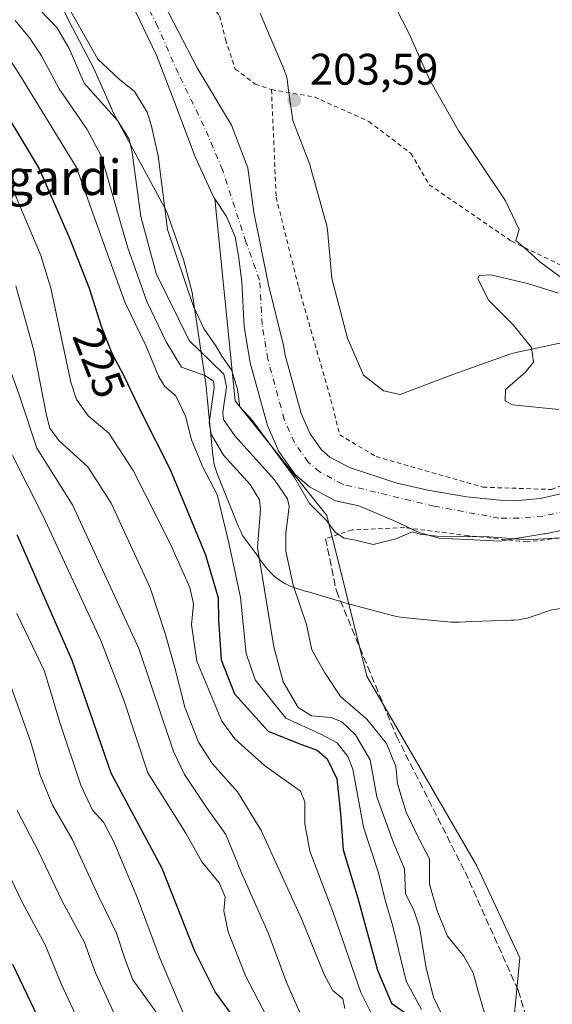
# Model space of a CAD drawing. Units: metres. Extents: x 616930 to 620361, y 4773389 to 4775762.
# Drawn here: x 618107 to 618227, y 4775193 to 4775416 of the extents above; entities that cross this region are included whole.
import ezdxf
from ezdxf.enums import TextEntityAlignment as Align

# ---------------------------------------------------------------- set-up
doc = ezdxf.new("R2010")
doc.units = ezdxf.units.M
doc.header["$MEASUREMENT"] = 0
for name, pattern in [('DGN Style 2', [1.648017, 0.98881, -0.659207]), ('DGN Style 3', [2.307223, 1.648017, -0.659207]), ('DGN Style 4', [2.638475, 1.318413, -0.659207, 0.001648, -0.659207])]:
    doc.linetypes.add(name, pattern=pattern)
for name, color, linetype, lineweight in [('Alambrada', 7, 'DGN Style 2', 0), ('Arbolado forestal CxS', 92, 'Continuous', 0), ('Corriente natural Cxs', 4, 'Continuous', 13), ('Corriente natural eje', 4, 'DGN Style 4', 0), ('Curva de nivel maestra', 30, 'Continuous', 30), ('Curva de nivel normal', 30, 'Continuous', 0), ('Espacio natural protegido', 121, 'Continuous', 13), ('Espacio natural protegido CxS', 121, 'Continuous', 0), ('Muro lineal', 1, 'DGN Style 3', 13), ('Prado CxS', 92, 'Continuous', 0), ('Punto de cota en terreno', 7, 'Continuous', 0), ('Rótulo de curva de nivel directora', 7, 'Continuous', 0), ('Rótulo de punto de cota en terreno', 7, 'Continuous', 0), ('Suelo desnudo CxS', 253, 'Continuous', 0), ('Texto cartográfico', 7, 'Continuous', 0), ('Vegetación y arbolados urbanos CxS', 151, 'Continuous', 0)]:
    doc.layers.add(name, color=color, linetype=linetype, lineweight=lineweight)
doc.styles.add('Style-Arial', font='txt')

# ---------------------------------------------------------------- blocks, each defined once
blk = doc.blocks.new('5PATER')
at = {"layer": 'Vegetación y arbolados urbanos CxS', "linetype": 'Continuous', "lineweight": 0}
h = blk.add_hatch(color=51, dxfattribs=at)
edge = h.paths.add_edge_path()
edge.add_ellipse((0, 0), major_axis=(-0.11, -0.111), ratio=0.999422, start_angle=0, end_angle=360)

msp = doc.modelspace()

# ---------------------------------------------------------------- linework, layer by layer
at = {"layer": 'Alambrada', "color": 7, "linetype": 'DGN Style 2', "lineweight": 0}
for points in [[(618134.1701, 4775439.5701, 215.5073), (618152.0301, 4775416.4201, 202.9527), (618153.3701, 4775411.0401, 202.4856), (618155.5601, 4775404.3601, 202.3689), (618160.1201, 4775400.9601, 203.3983), (618163.7901, 4775399.6901, 203.9528)], [(618163.7901, 4775399.6901, 203.9528), (618164.8501, 4775375.3301, 203.9548), (618169.9601, 4775354.8801, 204.7374), (618177.2601, 4775329.4901, 205.2178), (618179.2601, 4775321.5301, 208.3605), (618187.4901, 4775316.6301, 206.2814), (618211.7101, 4775309.6801, 204.705), (618227.2301, 4775309.1601, 205.2875), (618244.8701, 4775316.4001, 205.5329), (618266.8001, 4775324.3401, 205.7818), (618286.8201, 4775328.3701, 205.841), (618306.2301, 4775329.3801, 206.0391), (618320.6801, 4775328.8401, 210.0683), (618301.8001, 4775343.3501, 206.7812)], [(618163.7901, 4775399.6901, 203.9528), (618173.5101, 4775398.0401, 204.7757), (618185.8501, 4775392.5101, 204.8448), (618195.3901, 4775385.2601, 205.1269), (618199.5501, 4775378.1701, 205.1762), (618218.1901, 4775365.3801, 205.956), (618231.8201, 4775358.8001, 206.4061), (618246.1001, 4775352.6501, 206.9452), (618256.7401, 4775341.7201, 206.901), (618301.8001, 4775343.3501, 206.7812)], [(618346.5701, 4775190.1801, 208.4314), (618348.9801, 4775201.0601, 210.3969), (618350.1201, 4775206.1801, 209.0094), (618354.6901, 4775227.5601, 208.5683), (618355.8101, 4775250.8501, 208.3418), (618355.4201, 4775274.5801, 208.7421), (618346.0101, 4775292.8401, 207.9718), (618332.5301, 4775306.3201, 207.99), (618315.6601, 4775314.1701, 206.9894), (618300.5501, 4775315.3501, 207.3648), (618283.3101, 4775313.2801, 206.4543), (618266.9801, 4775307.9801, 205.8801), (618250.8401, 4775302.9001, 206.3166), (618235.5501, 4775298.9101, 206.5337), (618221.7601, 4775297.2901, 207.4263), (618208.3801, 4775298.7001, 204.8126), (618193.9301, 4775300.5201, 204.9502), (618182.0701, 4775300.0101, 205.3906), (618176.0501, 4775298.0201, 209.9372)]]:
    msp.add_polyline3d(points, dxfattribs=at)
at = {"layer": 'Arbolado forestal CxS', "color": 92, "linetype": 'Continuous', "lineweight": 0}
for points in [[(618059.6983, 4775505.5815, 203.2415), (618115.7095, 4775443.4731, 201.1115), (618129.5605, 4775422.6955, 201.2608), (618129.7778, 4775422.4189, 201.245), (618132.9497, 4775417.3727, 201.1609), (618137.7123, 4775407.5303, 201.8706), (618141.5223, 4775397.6877, 201.7494), (618146.5229, 4775384.5115, 202.1314), (618150.7299, 4775375.3039, 201.754), (618150.9558, 4775374.9587, 201.7283), (618155.5313, 4775329.2027, 208.098), (618176.3077, 4775303.2313, 205.0764), (618185.4103, 4775266.8979, 207.5684), (618210.3705, 4775223.9117, 206.3057), (618220.0765, 4775203.1115, 207.3822), (618217.8603, 4775180.3039, 208.8715)], [(618129.7778, 4775422.4189, 201.245), (618132.9497, 4775417.3727, 201.1609), (618137.7123, 4775407.5303, 201.8706), (618141.5223, 4775397.6877, 201.7494), (618146.5229, 4775384.5115, 202.1314), (618150.7299, 4775375.3039, 201.754), (618150.9558, 4775374.9587, 201.7283)], [(618150.9558, 4775374.9587, 201.7283), (618155.5313, 4775329.2027, 208.098), (618176.3077, 4775303.2313, 205.0764), (618185.4103, 4775266.8979, 207.5684), (618210.3705, 4775223.9117, 206.3057), (618220.0765, 4775203.1115, 207.3822), (618217.8603, 4775180.3039, 208.8715), (618271.5883, 4775090.5951, 212.0092), (618274.7205, 4775063.9691, 216.1246)]]:
    msp.add_polyline3d(points, dxfattribs=at)
at = {"layer": 'Corriente natural Cxs', "color": 4, "linetype": 'Continuous', "lineweight": 13}
for points in [[(618138.3539, 4775421.2819, 200.5933), (618146.9529, 4775404.6131, 200.8545), (618154.7581, 4775391.6485, 201.0302), (618158.4623, 4775381.9913, 201.1463), (618159.7853, 4775371.9371, 201.2969), (618163.0925, 4775355.5329, 201.5488), (618166.5469, 4775341.7743, 202.0408), (618166.9101, 4775339.5501, 202.0887), (618170.5301, 4775326.3601, 202.4953), (618172.5201, 4775321.7901, 202.4882), (618175.1201, 4775318.1401, 202.496), (618177.0401, 4775316.5001, 202.5436), (618181.4801, 4775314.1001, 202.7773), (618191.9701, 4775310.6901, 202.9405), (618199.2401, 4775309.0101, 203.2698), (618208.1101, 4775307.5001, 203.6095), (618215.5901, 4775306.7301, 203.6816), (618219.7501, 4775306.6901, 203.6521), (618224.7001, 4775307.1501, 203.6145), (618232.0501, 4775308.7601, 203.882)], [(618138.3539, 4775421.2819, 200.5933), (618146.9529, 4775404.6131, 200.8545), (618154.7581, 4775391.6485, 201.0302), (618158.4623, 4775381.9913, 201.1463), (618159.7853, 4775371.9371, 201.2969), (618163.0925, 4775355.5329, 201.5488), (618166.5469, 4775341.7743, 202.0408), (618166.9101, 4775339.5501, 202.0887), (618170.5301, 4775326.3601, 202.4953), (618172.5201, 4775321.7901, 202.4882), (618175.1201, 4775318.1401, 202.496), (618177.0401, 4775316.5001, 202.5436), (618181.4801, 4775314.1001, 202.7773), (618191.9701, 4775310.6901, 202.9405), (618199.2401, 4775309.0101, 203.2698), (618208.1101, 4775307.5001, 203.6095), (618215.5901, 4775306.7301, 203.6816), (618219.7501, 4775306.6901, 203.6521), (618224.7001, 4775307.1501, 203.6145), (618232.0501, 4775308.7601, 203.882)], [(618234.2101, 4775300.9401, 203.456), (618225.9401, 4775299.1301, 203.6313), (618225.5332, 4775299.1086, 203.6155), (618215.6579, 4775297.4873, 203.3981), (618208.0379, 4775297.8048, 203.3643), (618201.6879, 4775298.1223, 203.5114), (618197.2428, 4775299.3923, 203.6584), (618192.0041, 4775301.9323, 203.4297), (618183.5958, 4775305.4357, 203.2059), (618178.2701, 4775306.6201, 203.1196), (618172.4201, 4775309.7901, 202.9437), (618169.1101, 4775312.6201, 204.069), (618165.4301, 4775317.7601, 203.6699), (618162.8601, 4775323.6501, 203.0507), (618158.9801, 4775337.8201, 202.3619), (618157.6301, 4775346.0801, 201.7648), (618157.0601, 4775356.2101, 201.5959), (618156.3101, 4775362.0701, 201.4767), (618155.5293, 4775366.3557, 201.318), (618153.5873, 4775370.9383, 201.4608), (618150.9558, 4775374.9587, 201.7283), (618150.7299, 4775375.3039, 201.754), (618146.5229, 4775384.5115, 202.1314), (618141.5223, 4775397.6877, 201.7494), (618137.7123, 4775407.5303, 201.8706), (618132.9497, 4775417.3727, 201.1609)], [(618195.263, 4775300.3522, 203.5774), (618192.0041, 4775301.9323, 203.4297), (618183.5958, 4775305.4357, 203.2059), (618178.2701, 4775306.6201, 203.1196), (618172.4201, 4775309.7901, 202.9437), (618169.1101, 4775312.6201, 204.069), (618165.4301, 4775317.7601, 203.6699), (618162.8601, 4775323.6501, 203.0507), (618158.9801, 4775337.8201, 202.3619), (618157.6301, 4775346.0801, 201.7648), (618157.0601, 4775356.2101, 201.5959), (618156.3101, 4775362.0701, 201.4767), (618155.5293, 4775366.3557, 201.318), (618153.5873, 4775370.9383, 201.4608), (618150.9558, 4775374.9587, 201.7283), (618150.7299, 4775375.3039, 201.754), (618146.5229, 4775384.5115, 202.1314), (618141.5223, 4775397.6877, 201.7494), (618137.7123, 4775407.5303, 201.8706), (618132.9497, 4775417.3727, 201.1609)], [(618217.3119, 4775297.7589, 203.4682), (618215.6579, 4775297.4873, 203.3981), (618208.0379, 4775297.8048, 203.3643), (618201.6879, 4775298.1223, 203.5114), (618197.2428, 4775299.3923, 203.6584), (618195.263, 4775300.3522, 203.5774)], [(618234.2101, 4775300.9401, 203.456), (618225.9401, 4775299.1301, 203.6313), (618225.5332, 4775299.1086, 203.6155), (618217.3119, 4775297.7589, 203.4682)]]:
    msp.add_polyline3d(points, dxfattribs=at)
at = {"layer": 'Corriente natural eje', "color": 4, "linetype": 'DGN Style 4', "lineweight": 0}
msp.add_polyline3d([(618233.1301, 4775304.8501, 203.2278), (618225.3201, 4775303.1403, 202.8168), (618219.9201, 4775302.6401, 202.6537), (618215.3601, 4775302.6803, 202.6376), (618200.6601, 4775305.3801, 202.932), (618179.8701, 4775310.3601, 202.484), (618174.7301, 4775313.1401, 202.3484), (618172.1101, 4775315.3801, 202.3684), (618168.9701, 4775319.7701, 202.3678), (618166.6901, 4775325.0001, 202.2032), (618162.9401, 4775338.6899, 201.7998), (618161.6699, 4775346.5201, 201.5513), (618161.1003, 4775356.5801, 201.4034), (618157.9861, 4775365.2167, 201.1097), (618152.6945, 4775381.5151, 200.983), (618148.4611, 4775391.4635, 201.1375), (618142.6401, 4775403.4225, 200.9721), (618137.9835, 4775414.0059, 200.741), (618133.2211, 4775423.4253, 200.4815)], dxfattribs=at)
at = {"layer": 'Curva de nivel maestra', "color": 30, "linetype": 'Continuous', "lineweight": 30, "flags": 128}
for points, elevation in [([(618094.44, 4775409.4801), (618111.12, 4775381.7801), (618118, 4775366.0401), (618122.43, 4775354.7601), (618125.2, 4775346.1601), (618127.62, 4775340.0101), (618130.37, 4775334.7601), (618134.22, 4775326.6501), (618140.84, 4775313.6601), (618148.85, 4775294.3501), (618151.7, 4775284.6001), (618151.76, 4775279.6101), (618152.4, 4775270.6101), (618155.42, 4775262.9201), (618163, 4775254.4401), (618169.96, 4775251.6201), (618174.18, 4775250.1101), (618176.41, 4775248.1801), (618178.58, 4775243.6501), (618179.46, 4775235.8301), (618180.05, 4775227.5401), (618183.37, 4775216.6601), (618187.85, 4775200.3301), (618191, 4775192.8201), (618194.33, 4775190.4801)], 225), ([(618156.13, 4775188.3801), (618151.03, 4775195.3901), (618146.3, 4775204.7501), (618139.01, 4775223.3301), (618127.41, 4775244.9501), (618118.6, 4775270.4701), (618106.1, 4775298.9101)], 250), ([(618117.33, 4775176.1401), (618105.16, 4775201.6201)], 275)]:
    msp.add_lwpolyline(points, dxfattribs=dict(at, elevation=elevation))
at = {"layer": 'Curva de nivel normal', "color": 30, "linetype": 'Continuous', "lineweight": 0, "flags": 128}
for points, elevation in [([(618197.76, 4775191.39), (618194.35, 4775197.86), (618191.31, 4775210.26), (618189.56, 4775216.19), (618188.04, 4775222.39), (618184.67, 4775232.72), (618182.22, 4775245.83), (618181.1, 4775248.69), (618178.66, 4775251.82), (618174.99, 4775253.78), (618167.03, 4775257.38), (618160.08, 4775266.05), (618158.07, 4775272.05), (618156.77, 4775284.72), (618154.24, 4775296.39), (618151.45, 4775308.05), (618148.26, 4775314.22), (618145.62, 4775320.38), (618144.32, 4775325.77), (618142.12, 4775330.4), (618139.56, 4775332.54), (618138.17, 4775334.8), (618135.34, 4775341.78), (618130.6, 4775351.43), (618126.54, 4775362.69), (618119.57, 4775382.06), (618106.91, 4775402.74), (618094.03, 4775422.86)], 220), ([(618117, 4775419.63), (618124.45, 4775406.6), (618129.25, 4775402.07), (618132.73, 4775399.24), (618135.64, 4775394.56), (618136.6, 4775391.42), (618138.11, 4775384.67), (618140.22, 4775368.06), (618146.12, 4775350.61), (618148.47, 4775345.63), (618151.16, 4775341.65), (618152.52, 4775339.34), (618154.76, 4775336.25), (618156.08, 4775331.89), (618156.58, 4775327.9), (618159.39, 4775324.89), (618169.04, 4775311.9), (618172.44, 4775306.02), (618176.16, 4775302.21), (618178.31, 4775299.44), (618180.3, 4775298.15), (618182.86, 4775297.71), (618186.84, 4775296.68), (618191.96, 4775297.95), (618195.77, 4775299.57), (618197.48, 4775299.03), (618201.29, 4775298.6), (618213.04, 4775298.46), (618221.92, 4775297.74), (618228.97, 4775298.21)], 205), ([(618111.26, 4775417.73), (618115.12, 4775413.73), (618117.96, 4775409), (618121.32, 4775401.17), (618128.88, 4775392.72), (618131.53, 4775388.49), (618132.22, 4775385.46), (618134.18, 4775370.98), (618137.68, 4775358.04), (618145.11, 4775342.87), (618150.06, 4775338.14), (618153.01, 4775335.29), (618153.61, 4775332.43), (618152.74, 4775326.57), (618152.89, 4775325.02), (618155.46, 4775321.28), (618164.48, 4775311.31), (618167.44, 4775307.05), (618167.79, 4775305.27), (618167.04, 4775299.19), (618167.06, 4775295.21), (618168.7, 4775287.47), (618171.76, 4775278.58), (618172.93, 4775272.86), (618175.88, 4775267.66), (618179.45, 4775262.29), (618185.37, 4775257.19), (618189.84, 4775251.65), (618191.95, 4775246.43), (618192.34, 4775242.51), (618194.32, 4775236.08), (618197.18, 4775230.11), (618199.64, 4775225.53), (618199.61, 4775219.76), (618201.35, 4775213.72), (618203.7, 4775208), (618207.42, 4775203.51), (618209.49, 4775199.69), (618210.71, 4775195.29), (618212.76, 4775188.33)], 210), ([(618229.77, 4775356.93), (618224.65, 4775360.72), (618221.79, 4775363.28), (618219.2, 4775365.54), (618219.91, 4775368.04), (618216.82, 4775374.48), (618206.25, 4775390.29), (618199.71, 4775401.81), (618194.99, 4775412.31), (618191.88, 4775418.4)], 205), ([(618203.28, 4775188.43), (618200.5, 4775194.21), (618198.88, 4775200.76), (618197.37, 4775210.05), (618196.07, 4775213.94), (618194.19, 4775217.59), (618193.95, 4775223.27), (618191.46, 4775229.16), (618187.7, 4775239.59), (618186.14, 4775247.95), (618182.83, 4775253.64), (618179.73, 4775256.54), (618177.35, 4775257.5), (618172.89, 4775257.9), (618169.87, 4775259.78), (618166.45, 4775265.6), (618164.32, 4775273.51), (618162.24, 4775286.45), (618160.64, 4775296.06), (618161.33, 4775304.72), (618161.08, 4775306.78), (618158.96, 4775310.28), (618152.9, 4775316.94), (618150.13, 4775321.66), (618149.67, 4775324.28), (618150.76, 4775332.26), (618150.63, 4775333.71), (618148.71, 4775334.96), (618143.38, 4775336.86), (618139.93, 4775342.57), (618135.5, 4775351.76), (618131.17, 4775364.12), (618125.27, 4775384.58), (618122.04, 4775390.69), (618115.66, 4775399.89), (618111.68, 4775407.34), (618108.97, 4775411.46), (618105.72, 4775415.32)], 215), ([(618186.79, 4775189.85), (618184.07, 4775195.28), (618177.74, 4775213.4), (618172.48, 4775227.29), (618171.33, 4775233.48), (618171.32, 4775238.45), (618170.4, 4775240.86), (618162.17, 4775246.66), (618155.5, 4775252.68), (618152.57, 4775256.7), (618146.84, 4775270.25), (618145.67, 4775278.51), (618146.11, 4775283.25), (618145.26, 4775286.98), (618140.77, 4775297.11), (618132.44, 4775313.45), (618126.92, 4775321.91), (618122.22, 4775325.87), (618119.56, 4775329.54), (618118.31, 4775333.46), (618113.75, 4775354.74), (618111.48, 4775362.11), (618105.69, 4775375.84)], 230), ([(618228.96, 4775327.26), (618218.46, 4775328.34), (618216.73, 4775329.24), (618216.81, 4775331.78), (618221.32, 4775335.63), (618223.2, 4775337.99), (618222.7, 4775341.34), (618218.6, 4775346.43), (618213.04, 4775351.95), (618210.58, 4775356.83), (618210.86, 4775357.6), (618213.49, 4775357.73), (618221.79, 4775355.82), (618228.88, 4775353.62)], 205), ([(618105.82, 4775355.29), (618109.88, 4775340.62), (618112.85, 4775325.64), (618113.51, 4775323.05), (618115.58, 4775320.22), (618122.18, 4775314.3), (618127.47, 4775306.05), (618136.29, 4775286.92), (618139.64, 4775276.81), (618141.84, 4775269.06), (618144.12, 4775259.9), (618147.28, 4775251.96), (618150.38, 4775247.04), (618156.1, 4775240.7), (618161.44, 4775231.92), (618170.66, 4775211.8), (618175.72, 4775199.34), (618177.7, 4775195.75), (618179.95, 4775193.84), (618180.39, 4775191.62)], 235), ([(618100.93, 4775346.23), (618106.75, 4775330.16), (618110.61, 4775318.54), (618118.65, 4775305.68), (618133.72, 4775273.18), (618141.61, 4775249.8), (618144.1, 4775244.61), (618149.09, 4775237.16), (618153.46, 4775231.05), (618157.02, 4775222.39), (618163, 4775208.8), (618167.29, 4775197.38), (618173.34, 4775183.8)], 240), ([(618162.57, 4775190.05), (618157.99, 4775198.88), (618153.95, 4775209.03), (618152.99, 4775213.77), (618153.28, 4775216.94), (618151.91, 4775220.13), (618148.03, 4775224.82), (618144.34, 4775231.32), (618135.79, 4775244.98), (618130.38, 4775261.2), (618125.12, 4775274.94), (618112, 4775303.13), (618105.09, 4775316.84)], 245), ([(618106.06, 4775281.05), (618112.31, 4775268.05), (618115.84, 4775256.39), (618120.54, 4775242.18), (618123.2, 4775236.55), (618125.68, 4775233.84), (618128.05, 4775229.39), (618133.43, 4775216.61), (618138.43, 4775203.3), (618145.66, 4775186.21)], 255), ([(618137.81, 4775190.59), (618134.33, 4775195.39), (618132.39, 4775198.12), (618130.71, 4775202.48), (618128.68, 4775208.7), (618124.53, 4775217.2), (618118.64, 4775230), (618114.18, 4775237.66), (618111.34, 4775244.49), (618109.19, 4775252.14), (618104.3, 4775265.68)], 260), ([(618127.98, 4775190.8), (618123.9, 4775199.72), (618121.39, 4775206.59), (618116.26, 4775216.06), (618111.08, 4775227.02), (618106.15, 4775236.49)], 265), ([(618099.38, 4775232.01), (618107.28, 4775215.71), (618112.5, 4775206.05), (618116.22, 4775197.09), (618123.86, 4775180.55)], 270)]:
    msp.add_lwpolyline(points, dxfattribs=dict(at, elevation=elevation))
at = {"layer": 'Espacio natural protegido', "color": 121, "linetype": 'Continuous', "lineweight": 13, "flags": 128}
for points in [[(618111.7271, 4775427.6406), (618117.9272, 4775415.1405), (618123.4272, 4775404.6404), (618123.7974, 4775403.8074), (618127.4272, 4775395.6404), (618127.8272, 4775394.6404), (618140.0272, 4775372.1402), (618143.8272, 4775361.2401), (618145.8272, 4775353.7401), (618148.9272, 4775333.1401), (618150.5272, 4775316.8401), (618150.6272, 4775316.0401), (618150.7272, 4775315.14), (618151.0272, 4775314.14), (618151.4272, 4775312.9401), (618156.3272, 4775300.7399), (618156.8272, 4775299.6399), (618157.2272, 4775298.7399), (618157.9272, 4775297.84), (618160.7272, 4775294.0399), (618161.2272, 4775293.2398), (618161.9272, 4775292.3399), (618162.4272, 4775291.6399), (618163.0272, 4775290.9399), (618163.7272, 4775290.2398), (618164.4272, 4775289.5399), (618165.094, 4775289.0398), (618165.2272, 4775288.9399), (618166.0272, 4775288.3399), (618166.8272, 4775287.8399), (618167.7272, 4775287.4399), (618168.6273, 4775287.0399), (618169.7273, 4775286.6398), (618170.5273, 4775286.4398), (618171.4273, 4775286.1398), (618172.4273, 4775285.9398), (618180.7273, 4775283.4398), (618183.2115, 4775282.7439), (618183.2273, 4775282.7397), (618191.5274, 4775280.5397), (618192.5274, 4775280.3397), (618193.6274, 4775280.1396), (618204.4275, 4775279.1396), (618205.1275, 4775279.1396), (618206.3275, 4775279.1395), (618209.1698, 4775279.2359), (618218.1276, 4775279.5395), (618218.8276, 4775279.5395), (618219.8276, 4775279.6395), (618220.8276, 4775279.8395), (618221.7276, 4775280.0395), (618222.4276, 4775280.2394), (618227.3276, 4775281.9395), (618237.1277, 4775283.3394)], [(618111.7271, 4775427.6406), (618117.9272, 4775415.1405), (618123.4272, 4775404.6404), (618123.7974, 4775403.8074), (618127.4272, 4775395.6404), (618127.8272, 4775394.6404), (618140.0272, 4775372.1402), (618143.8272, 4775361.2401), (618145.8272, 4775353.7401), (618148.9272, 4775333.1401), (618150.5272, 4775316.8401), (618150.6272, 4775316.0401), (618150.7272, 4775315.14), (618151.0272, 4775314.14), (618151.4272, 4775312.9401), (618156.3272, 4775300.7399), (618156.8272, 4775299.6399), (618157.2272, 4775298.7399), (618157.9272, 4775297.84), (618160.7272, 4775294.0399), (618161.2272, 4775293.2398), (618161.9272, 4775292.3399), (618162.4272, 4775291.6399), (618163.0272, 4775290.9399), (618163.7272, 4775290.2398), (618164.4272, 4775289.5399), (618165.094, 4775289.0398), (618165.2272, 4775288.9399), (618166.0272, 4775288.3399), (618166.8272, 4775287.8399), (618167.7272, 4775287.4399), (618168.6273, 4775287.0399), (618169.7273, 4775286.6398), (618170.5273, 4775286.4398), (618171.4273, 4775286.1398), (618172.4273, 4775285.9398), (618180.7273, 4775283.4398), (618183.2115, 4775282.7439), (618183.2273, 4775282.7397), (618191.5274, 4775280.5397), (618192.5274, 4775280.3397), (618193.6274, 4775280.1396), (618204.4275, 4775279.1396), (618205.1275, 4775279.1396), (618206.3275, 4775279.1395), (618209.1698, 4775279.2359), (618218.1276, 4775279.5395), (618218.8276, 4775279.5395), (618219.8276, 4775279.6395), (618220.8276, 4775279.8395), (618221.7276, 4775280.0395), (618222.4276, 4775280.2394), (618227.3276, 4775281.9395), (618237.1277, 4775283.3394)], [(618161.2505, 4775416.9222), (618166.7175, 4775404.0571), (618166.7545, 4775403.9731), (618166.9855, 4775403.3611), (618167.1755, 4775402.7341), (618167.3235, 4775402.0971), (618167.4265, 4775401.4731), (618167.4305, 4775401.4511), (618167.6075, 4775400.1311), (618168.5965, 4775392.7411), (618172.4465, 4775382.721), (618172.5805, 4775382.348), (618172.7415, 4775381.829), (618176.1415, 4775369.6809), (618176.1705, 4775369.5739), (618176.3185, 4775368.9369), (618176.4255, 4775368.2909), (618176.4675, 4775367.9179), (618177.4954, 4775356.9279), (618181.0564, 4775343.3868), (618184.6615, 4775335.0518), (618189.2155, 4775331.4718), (618192.9905, 4775330.6807), (618203.8886, 4775334.8387), (618204.0946, 4775334.9147), (618217.6157, 4775339.7366), (618217.7607, 4775339.7866), (618218.3867, 4775339.9766), (618218.8837, 4775340.0966), (618234.4668, 4775343.4285)]]:
    msp.add_lwpolyline(points, dxfattribs=at)
at = {"layer": 'Espacio natural protegido CxS', "color": 121, "linetype": 'Continuous', "lineweight": 0, "flags": 128}
for points in [[(618111.7271, 4775427.6406), (618117.9272, 4775415.1405), (618123.4272, 4775404.6404), (618123.7974, 4775403.8074), (618127.4272, 4775395.6404), (618127.8272, 4775394.6404), (618140.0272, 4775372.1402), (618143.8272, 4775361.2401), (618145.8272, 4775353.7401), (618148.9272, 4775333.1401), (618150.5272, 4775316.8401), (618150.6272, 4775316.0401), (618150.7272, 4775315.14), (618151.0272, 4775314.14), (618151.4272, 4775312.9401), (618156.3272, 4775300.7399), (618156.8272, 4775299.6399), (618157.2272, 4775298.7399), (618157.9272, 4775297.84), (618160.7272, 4775294.0399), (618161.2272, 4775293.2398), (618161.9272, 4775292.3399), (618162.4272, 4775291.6399), (618163.0272, 4775290.9399), (618163.7272, 4775290.2398), (618164.4272, 4775289.5399), (618165.094, 4775289.0398), (618165.2272, 4775288.9399), (618166.0272, 4775288.3399), (618166.8272, 4775287.8399), (618167.7272, 4775287.4399), (618168.6273, 4775287.0399), (618169.7273, 4775286.6398), (618170.5273, 4775286.4398), (618171.4273, 4775286.1398), (618172.4273, 4775285.9398), (618180.7273, 4775283.4398), (618183.2115, 4775282.7439), (618183.2273, 4775282.7397), (618191.5274, 4775280.5397), (618192.5274, 4775280.3397), (618193.6274, 4775280.1396), (618204.4275, 4775279.1396), (618205.1275, 4775279.1396), (618206.3275, 4775279.1395), (618209.1698, 4775279.2359), (618218.1276, 4775279.5395), (618218.8276, 4775279.5395), (618219.8276, 4775279.6395), (618220.8276, 4775279.8395), (618221.7276, 4775280.0395), (618222.4276, 4775280.2394), (618227.3276, 4775281.9395), (618237.1277, 4775283.3394)], [(618237.1277, 4775283.3394), (618227.3276, 4775281.9395), (618222.4276, 4775280.2394), (618221.7276, 4775280.0395), (618220.8276, 4775279.8395), (618219.8276, 4775279.6395), (618218.8276, 4775279.5395), (618218.1276, 4775279.5395), (618209.1698, 4775279.2359), (618206.3275, 4775279.1395), (618205.1275, 4775279.1396), (618204.4275, 4775279.1396), (618193.6274, 4775280.1396), (618192.5274, 4775280.3397), (618191.5274, 4775280.5397), (618183.2273, 4775282.7397), (618183.2115, 4775282.7439), (618180.7273, 4775283.4398), (618172.4273, 4775285.9398), (618171.4273, 4775286.1398), (618170.5273, 4775286.4398), (618169.7273, 4775286.6398), (618168.6273, 4775287.0399), (618167.7272, 4775287.4399), (618166.8272, 4775287.8399), (618166.0272, 4775288.3399), (618165.2272, 4775288.9399), (618165.094, 4775289.0398), (618164.4272, 4775289.5399), (618163.7272, 4775290.2398), (618163.0272, 4775290.9399), (618162.4272, 4775291.6399), (618161.9272, 4775292.3399), (618161.2272, 4775293.2398), (618160.7272, 4775294.0399), (618157.9272, 4775297.84), (618157.2272, 4775298.7399), (618156.8272, 4775299.6399), (618156.3272, 4775300.7399), (618151.4272, 4775312.9401), (618151.0272, 4775314.14), (618150.7272, 4775315.14), (618150.6272, 4775316.0401), (618150.5272, 4775316.8401), (618148.9272, 4775333.1401), (618145.8272, 4775353.7401), (618143.8272, 4775361.2401), (618140.0272, 4775372.1402), (618127.8272, 4775394.6404), (618127.4272, 4775395.6404), (618123.7974, 4775403.8074), (618123.4272, 4775404.6404), (618117.9272, 4775415.1405), (618111.7271, 4775427.6406)], [(618161.2505, 4775416.9222), (618166.7175, 4775404.0571), (618166.7545, 4775403.9731), (618166.9855, 4775403.3611), (618167.1755, 4775402.7341), (618167.3235, 4775402.0971), (618167.4265, 4775401.4731), (618167.4305, 4775401.4511), (618167.6075, 4775400.1311), (618168.5965, 4775392.7411), (618172.4465, 4775382.721), (618172.5805, 4775382.348), (618172.7415, 4775381.829), (618176.1415, 4775369.6809), (618176.1705, 4775369.5739), (618176.3185, 4775368.9369), (618176.4255, 4775368.2909), (618176.4675, 4775367.9179), (618177.4954, 4775356.9279), (618181.0564, 4775343.3868), (618184.6615, 4775335.0518), (618189.2155, 4775331.4718), (618192.9905, 4775330.6807), (618203.8886, 4775334.8387), (618204.0946, 4775334.9147), (618217.6157, 4775339.7366), (618217.7607, 4775339.7866), (618218.3867, 4775339.9766), (618218.8837, 4775340.0966), (618234.4668, 4775343.4285)]]:
    msp.add_lwpolyline(points, dxfattribs=at)
at = {"layer": 'Muro lineal', "color": 1, "linetype": 'DGN Style 3', "lineweight": 13}
msp.add_polyline3d([(618176.0501, 4775298.0201, 209.9372), (618178.5101, 4775286.1801, 210.8984), (618192.1201, 4775253.2901, 212.9234), (618207.6701, 4775222.5701, 209.7265), (618219.7301, 4775195.7101, 208.7727), (618222.2401, 4775187.2901, 208.1596), (618223.2601, 4775183.8701, 208.1898), (618223.4601, 4775183.3901, 208.1973), (618224.2801, 4775181.2601, 208.2023)], dxfattribs=at)
at = {"layer": 'Prado CxS', "color": 92, "linetype": 'Continuous', "lineweight": 0}
for points in [[(618232.0501, 4775308.7601, 203.882), (618224.7001, 4775307.1501, 203.6145), (618219.7501, 4775306.6901, 203.6521), (618215.5901, 4775306.7301, 203.6816), (618208.1101, 4775307.5001, 203.6095), (618199.2401, 4775309.0101, 203.2698), (618191.9701, 4775310.6901, 202.9405), (618181.4801, 4775314.1001, 202.7773), (618177.0401, 4775316.5001, 202.5436), (618175.1201, 4775318.1401, 202.496), (618172.5201, 4775321.7901, 202.4882), (618170.5301, 4775326.3601, 202.4953), (618166.9101, 4775339.5501, 202.0887), (618166.5469, 4775341.7743, 202.0408), (618163.0925, 4775355.5329, 201.5488), (618159.7853, 4775371.9371, 201.2969), (618158.4623, 4775381.9913, 201.1463), (618154.7581, 4775391.6485, 201.0302), (618146.9529, 4775404.6131, 200.8545), (618138.3539, 4775421.2819, 200.5933)], [(618138.3539, 4775421.2819, 200.5933), (618146.9529, 4775404.6131, 200.8545), (618154.7581, 4775391.6485, 201.0302), (618158.4623, 4775381.9913, 201.1463), (618159.7853, 4775371.9371, 201.2969), (618163.0925, 4775355.5329, 201.5488), (618166.5469, 4775341.7743, 202.0408), (618166.9101, 4775339.5501, 202.0887), (618170.5301, 4775326.3601, 202.4953), (618172.5201, 4775321.7901, 202.4882), (618175.1201, 4775318.1401, 202.496), (618177.0401, 4775316.5001, 202.5436), (618181.4801, 4775314.1001, 202.7773), (618191.9701, 4775310.6901, 202.9405), (618199.2401, 4775309.0101, 203.2698), (618208.1101, 4775307.5001, 203.6095), (618215.5901, 4775306.7301, 203.6816), (618219.7501, 4775306.6901, 203.6521), (618224.7001, 4775307.1501, 203.6145), (618232.0501, 4775308.7601, 203.882)], [(618217.8603, 4775180.3039, 208.8715), (618220.0765, 4775203.1115, 207.3822), (618210.3705, 4775223.9117, 206.3057), (618185.4103, 4775266.8979, 207.5684), (618176.3077, 4775303.2313, 205.0764), (618155.5313, 4775329.2027, 208.098), (618150.9558, 4775374.9587, 201.7283), (618153.5873, 4775370.9383, 201.4608), (618155.5293, 4775366.3557, 201.318), (618156.3101, 4775362.0701, 201.4767), (618157.0601, 4775356.2101, 201.5959), (618157.6301, 4775346.0801, 201.7648), (618158.9801, 4775337.8201, 202.3619), (618162.8601, 4775323.6501, 203.0507), (618165.4301, 4775317.7601, 203.6699), (618169.1101, 4775312.6201, 204.069), (618172.4201, 4775309.7901, 202.9437), (618178.2701, 4775306.6201, 203.1196), (618183.5958, 4775305.4357, 203.2059), (618192.0041, 4775301.9323, 203.4297), (618197.2428, 4775299.3923, 203.6584), (618201.6879, 4775298.1223, 203.5114), (618208.0379, 4775297.8048, 203.3643), (618215.6579, 4775297.4873, 203.3981), (618225.5332, 4775299.1086, 203.6155), (618225.9401, 4775299.1301, 203.6313), (618234.2101, 4775300.9401, 203.456)], [(618150.9558, 4775374.9587, 201.7283), (618155.5313, 4775329.2027, 208.098), (618176.3077, 4775303.2313, 205.0764), (618185.4103, 4775266.8979, 207.5684), (618210.3705, 4775223.9117, 206.3057), (618220.0765, 4775203.1115, 207.3822), (618217.8603, 4775180.3039, 208.8715), (618271.5883, 4775090.5951, 212.0092), (618274.7205, 4775063.9691, 216.1246)], [(618150.9558, 4775374.9587, 201.7283), (618153.5873, 4775370.9383, 201.4608), (618155.5293, 4775366.3557, 201.318), (618156.3101, 4775362.0701, 201.4767), (618157.0601, 4775356.2101, 201.5959), (618157.6301, 4775346.0801, 201.7648), (618158.9801, 4775337.8201, 202.3619), (618162.8601, 4775323.6501, 203.0507), (618165.4301, 4775317.7601, 203.6699), (618169.1101, 4775312.6201, 204.069), (618172.4201, 4775309.7901, 202.9437), (618178.2701, 4775306.6201, 203.1196), (618183.5958, 4775305.4357, 203.2059), (618192.0041, 4775301.9323, 203.4297), (618197.2428, 4775299.3923, 203.6584), (618201.6879, 4775298.1223, 203.5114), (618208.0379, 4775297.8048, 203.3643), (618215.6579, 4775297.4873, 203.3981), (618225.5332, 4775299.1086, 203.6155), (618225.9401, 4775299.1301, 203.6313), (618234.2101, 4775300.9401, 203.456)]]:
    msp.add_polyline3d(points, dxfattribs=at)
at = {"layer": 'Suelo desnudo CxS', "color": 253, "linetype": 'Continuous', "lineweight": 0}
for points in [[(618129.7778, 4775422.4189, 201.245), (618132.9497, 4775417.3727, 201.1609), (618137.7123, 4775407.5303, 201.8706), (618141.5223, 4775397.6877, 201.7494), (618146.5229, 4775384.5115, 202.1314), (618150.7299, 4775375.3039, 201.754), (618150.9558, 4775374.9587, 201.7283)], [(618138.3539, 4775421.2819, 200.5933), (618146.9529, 4775404.6131, 200.8545), (618154.7581, 4775391.6485, 201.0302), (618158.4623, 4775381.9913, 201.1463), (618159.7853, 4775371.9371, 201.2969), (618163.0925, 4775355.5329, 201.5488), (618166.5469, 4775341.7743, 202.0408), (618166.9101, 4775339.5501, 202.0887), (618170.5301, 4775326.3601, 202.4953), (618172.5201, 4775321.7901, 202.4882), (618175.1201, 4775318.1401, 202.496), (618177.0401, 4775316.5001, 202.5436), (618181.4801, 4775314.1001, 202.7773), (618191.9701, 4775310.6901, 202.9405), (618199.2401, 4775309.0101, 203.2698), (618208.1101, 4775307.5001, 203.6095), (618215.5901, 4775306.7301, 203.6816), (618219.7501, 4775306.6901, 203.6521), (618224.7001, 4775307.1501, 203.6145), (618232.0501, 4775308.7601, 203.882)], [(618138.3539, 4775421.2819, 200.5933), (618146.9529, 4775404.6131, 200.8545), (618154.7581, 4775391.6485, 201.0302), (618158.4623, 4775381.9913, 201.1463), (618159.7853, 4775371.9371, 201.2969), (618163.0925, 4775355.5329, 201.5488), (618166.5469, 4775341.7743, 202.0408), (618166.9101, 4775339.5501, 202.0887), (618170.5301, 4775326.3601, 202.4953), (618172.5201, 4775321.7901, 202.4882), (618175.1201, 4775318.1401, 202.496), (618177.0401, 4775316.5001, 202.5436), (618181.4801, 4775314.1001, 202.7773), (618191.9701, 4775310.6901, 202.9405), (618199.2401, 4775309.0101, 203.2698), (618208.1101, 4775307.5001, 203.6095), (618215.5901, 4775306.7301, 203.6816), (618219.7501, 4775306.6901, 203.6521), (618224.7001, 4775307.1501, 203.6145), (618232.0501, 4775308.7601, 203.882)], [(618234.2101, 4775300.9401, 203.456), (618225.9401, 4775299.1301, 203.6313), (618225.5332, 4775299.1086, 203.6155), (618215.6579, 4775297.4873, 203.3981), (618208.0379, 4775297.8048, 203.3643), (618201.6879, 4775298.1223, 203.5114), (618197.2428, 4775299.3923, 203.6584), (618192.0041, 4775301.9323, 203.4297), (618183.5958, 4775305.4357, 203.2059), (618178.2701, 4775306.6201, 203.1196), (618172.4201, 4775309.7901, 202.9437), (618169.1101, 4775312.6201, 204.069), (618165.4301, 4775317.7601, 203.6699), (618162.8601, 4775323.6501, 203.0507), (618158.9801, 4775337.8201, 202.3619), (618157.6301, 4775346.0801, 201.7648), (618157.0601, 4775356.2101, 201.5959), (618156.3101, 4775362.0701, 201.4767), (618155.5293, 4775366.3557, 201.318), (618153.5873, 4775370.9383, 201.4608), (618150.9558, 4775374.9587, 201.7283), (618150.7299, 4775375.3039, 201.754), (618146.5229, 4775384.5115, 202.1314), (618141.5223, 4775397.6877, 201.7494), (618137.7123, 4775407.5303, 201.8706), (618132.9497, 4775417.3727, 201.1609)], [(618150.9558, 4775374.9587, 201.7283), (618153.5873, 4775370.9383, 201.4608), (618155.5293, 4775366.3557, 201.318), (618156.3101, 4775362.0701, 201.4767), (618157.0601, 4775356.2101, 201.5959), (618157.6301, 4775346.0801, 201.7648), (618158.9801, 4775337.8201, 202.3619), (618162.8601, 4775323.6501, 203.0507), (618165.4301, 4775317.7601, 203.6699), (618169.1101, 4775312.6201, 204.069), (618172.4201, 4775309.7901, 202.9437), (618178.2701, 4775306.6201, 203.1196), (618183.5958, 4775305.4357, 203.2059), (618192.0041, 4775301.9323, 203.4297), (618197.2428, 4775299.3923, 203.6584), (618201.6879, 4775298.1223, 203.5114), (618208.0379, 4775297.8048, 203.3643), (618215.6579, 4775297.4873, 203.3981), (618225.5332, 4775299.1086, 203.6155), (618225.9401, 4775299.1301, 203.6313), (618234.2101, 4775300.9401, 203.456)]]:
    msp.add_polyline3d(points, dxfattribs=at)

# ---------------------------------------------------------------- block references
at = {"layer": 'Punto de cota en terreno', "color": 7, "linetype": 'Continuous', "lineweight": 0, "xscale": 10, "yscale": 10, "zscale": 10}
msp.add_blockref('5PATER', (618168.94, 4775397.29, 203.59), dxfattribs=at)

# ---------------------------------------------------------------- texts
at = {"layer": 'Rótulo de curva de nivel directora', "color": 7, "linetype": 'Continuous', "lineweight": 0, "style": 'Style-Arial'}
msp.add_text('225', height=7, rotation=291.479453, dxfattribs=at).set_placement((618124.6983, 4775337.8105), align=Align.MIDDLE_CENTER)
at = {"layer": 'Rótulo de punto de cota en terreno', "color": 7, "linetype": 'Continuous', "lineweight": 0, "style": 'Style-Arial'}
msp.add_text('203,59', height=7, dxfattribs=at).set_placement((618172.4678, 4775400.8178))
at = {"layer": 'Texto cartográfico', "color": 7, "linetype": 'Continuous', "lineweight": 0, "style": 'Style-Arial'}
msp.add_text('Pitxusagardi', height=8, dxfattribs=at).set_placement((618098.0408, 4775379.8301), align=Align.MIDDLE_CENTER)

doc.saveas('drawing.dxf')
